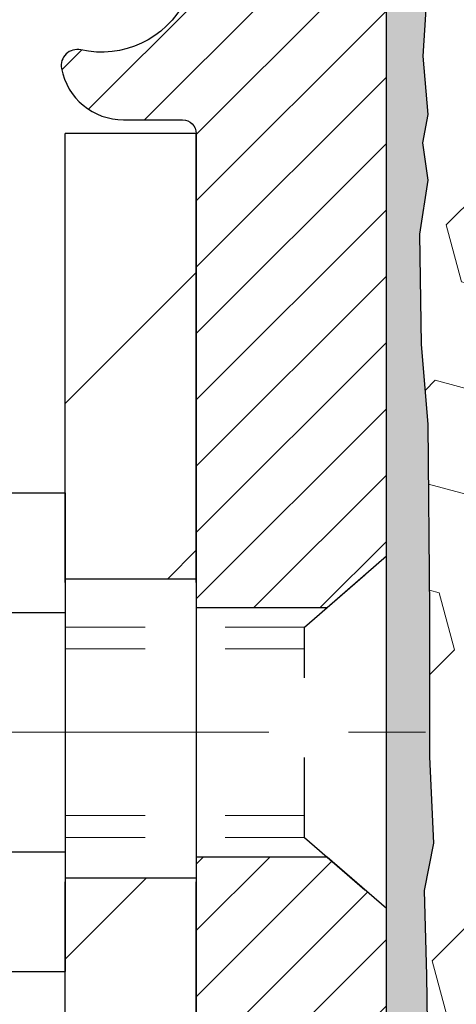
# Model space of a CAD drawing. Extents: x 13 to 3254, y -197 to 1977.
# Drawn here: x 166 to 167, y -173 to -172 of the extents above; entities that cross this region are included whole.
import ezdxf

# ---------------------------------------------------------------- set-up
doc = ezdxf.new("R2010")
doc.units = 0
doc.header["$LTSCALE"] = 5
doc.header["$MEASUREMENT"] = 0
doc.linetypes.add('CENTERX2', pattern=[4, 2.5, -0.5, 0.5, -0.5])
doc.linetypes.add('HIDDEN', pattern=[0.375, 0.25, -0.125])
for name, color, linetype, lineweight in [('CENTERLINE - L', 1, 'CENTERX2', 18), ('EPOXY ADHESIVE - H', 50, 'CONTINUOUS', 15), ('EPOXY ADHESIVE - L', 52, 'CONTINUOUS', 25), ('FOAM INSERT - H', 150, 'CONTINUOUS', 9), ('MIG FOOT - H', 251, 'CONTINUOUS', 20), ('MIG FOOT - L', 7, 'CONTINUOUS', 30), ('MIG RETAINER - H', 251, 'CONTINUOUS', 20), ('MIG RETAINER - L', 7, 'CONTINUOUS', 30), ('SCREW - L', 1, 'CONTINUOUS', 25)]:
    doc.layers.add(name, color=color, linetype=linetype, lineweight=lineweight)
doc.layers.add('METAL11', color=7, linetype='CONTINUOUS')

msp = doc.modelspace()

# ---------------------------------------------------------------- hatches: boundary and pattern name
at = {"layer": 'EPOXY ADHESIVE - H'}
h = msp.add_hatch(dxfattribs=at)
h.set_pattern_fill('AR-SAND', color=256, scale=0.03937007874015701)
h.set_pattern_definition([(37.50000000000001, (9.094947017729282e-13, -56.19687500003587), (-0.002480053468882181, 0.07585920350445416), [0, -0.05984251968503865, 0, -0.06692913385826692, 0, -0.06397637795275514]), (7.499999999999999, (9.094947017729282e-13, -56.19687500003587), (0.06967624823888606, 0.1111081128043191), [0, -0.03228346456692874, 0, -0.05393700787401511, 0, -0.02066929133858243]), (327.5, (-0.04842519684947888, -56.19687500003587), (0.1226040103051755, 0.0002227973833450738), [0, -0.0196850393700785, 0, -0.07086614173228262, 0, -0.09251968503936897]), (317.5, (-0.04842519684947888, -56.19687500003587), (0.118351441124892, 0.03455415609977319), [0, -0.009842519685039252, 0, -0.04645669291338526, 0, -0.05314960629921196])])
h.paths.add_polyline_path([(175.0217935231613, -173.876849403195), (174.7837935231644, -173.8768494031951), (174.7837928360366, -172.9548494031952), (174.729991373776, -172.9548494031952), (174.7300267082468, -172.9854349024547), (174.7248694774448, -173.0939170400042), (174.7365698646934, -173.153247943066), (174.7337654569151, -173.2596563376914), (174.7320831807642, -173.3786884936388), (174.7279115781294, -173.5173423000215), (174.7430778596165, -173.6667379738537), (174.7418995677618, -173.9154740505276), (174.8044726475098, -173.936592942373), (174.9136971444109, -173.9463719002804), (174.9551459965614, -174.1317285420099), (174.9619248508429, -174.2611399670905), (174.9717494909705, -174.3855740627943), (174.9632109721499, -174.5332359826836), (174.9494005303396, -174.797432307276), (174.9556806422506, -174.9676523152807), (175.0217935231613, -174.9676523152807)])
h.paths.add_polyline_path([(174.7837920071856, -171.8426828431162, -0.1587493023973286), (174.7215433801786, -171.6942291078352), (174.7378716382409, -171.9091498666107), (174.7313848426907, -172.0032600632479), (174.7381451683254, -172.1080216930752), (174.7317336231431, -172.1813130619392), (174.7384290285884, -172.2164558151093), (174.7317336231431, -172.2632327204207), (174.7425582518679, -172.3312306706395), (174.7404706079697, -172.4692350729126), (174.7317336231431, -172.5691235880807), (174.729814566251, -172.8018049029243), (174.729991373776, -172.9548494031952), (174.7837928360366, -172.9548494031952)])
h.paths.add_polyline_path([(166.8245091867071, -173.6667379738537), (166.8396754681943, -173.5173423000216), (166.8355038655594, -173.3786884936388), (166.8338215894086, -173.2596563376914), (166.8310171816303, -173.153247943066), (166.8427175688788, -173.0939170400042), (166.8375603380769, -172.9854349024547), (166.8377724800726, -172.8018049029243), (166.8358534231805, -172.5691235880807), (166.827116438354, -172.4692350729126), (166.8250287944558, -172.3312306706395), (166.8358534231805, -172.2632327204207), (166.8291580177353, -172.2164558151093), (166.8358534231805, -172.1813130619392), (166.8294418779982, -172.1080216930752), (166.836202203633, -172.0032600632479), (166.8297154080827, -171.9091498666107), (166.8462935231618, -171.690940363903, -0.162003564913256), (166.783795039138, -171.8426828431162), (166.7837935231592, -173.8768494031951), (166.5457935231605, -173.876849403195), (166.5457935231605, -174.9676523152809), (166.611906404073, -174.9676523152809), (166.6181865159841, -174.797432307276), (166.6043760741737, -174.5332359826837), (166.5958375553531, -174.3855740627943), (166.6056621954807, -174.2611399670905), (166.6124410497622, -174.1317285420099), (166.6538899019127, -173.9463719002804), (166.7631143988139, -173.936592942373), (166.8256874785618, -173.9154740505276)])
at = {"layer": 'FOAM INSERT - H'}
h = msp.add_hatch(dxfattribs=at)
h.set_pattern_fill('HEX', color=256, scale=0.590551181102362, angle=45, style=0)
h.set_pattern_definition([(45, (9.094947017729282e-13, -56.19687500003587), (-0.09040931629367041, 0.09040931629367042), [0.07381889763779526, -0.1476377952755905]), (165, (9.094947017729282e-13, -56.19687500003587), (-0.03309210650226577, -0.1235014227959361), [0.07381889763779526, -0.1476377952755905]), (105, (0.05219784310031628, -56.14467715693647), (-0.1235014227959362, -0.03309210650226572), [0.07381889763779526, -0.1476377952755905])])
edge = h.paths.add_edge_path()
edge.add_arc((168.1434959041145, -171.8606344624464), 0.5948056245285749, 63.87063646643968, 116.1293635335542)
edge.add_arc((167.969623766649, -171.506177185793), 0.2000000000000061, 116.1293635335183, 163.6714393199482)
edge.add_arc((167.6877220945905, -171.4235908080383), 0.09374999999996124, 196.3285606800195, 343.67143931996384, ccw=False)
edge.add_arc((167.4058204225321, -171.5061771857928), 0.1999999999999332, 16.32856068001505, 63.87063646648007)
edge.add_arc((167.2319482850813, -171.8606344624477), 0.5948056245233047, 63.87063646778854, 105.2111021795297)
edge.add_arc((167.1021230831115, -171.3831640204375), 0.09999999999996752, 105.2111021782057, 175.8048724011323)
edge.add_line((167.0023910129361, -171.3758486818579), (166.9983860889513, -171.4304489379568))
edge.add_arc((166.9048872731619, -171.4235908080383), 0.09375000000001119, 255.5224878212474, 355.80487240106805, ccw=False)
edge.add_arc((166.8931685231513, -171.4689773316352), 0.04687499998912165, 180.0000000172311, 255.5224878384435, ccw=False)
edge.add_line((166.8462935231622, -171.4689773316493), (166.8462935231618, -171.690940363903))
edge.add_arc((166.5870246471399, -171.6728966923583), 0.2598959871881502, 355.29183193151505, 356.0189514342393, ccw=False)
edge.add_line((166.8460436661451, -171.6942291078348), (166.8297154080827, -171.9091498666107))
edge.add_line((166.8297154080827, -171.9091498666107), (166.8362022036329, -172.0032600632479))
edge.add_line((166.836202203633, -172.0032600632479), (166.8294418779982, -172.1080216930752))
edge.add_line((166.8294418779982, -172.1080216930752), (166.8358534231805, -172.1813130619392))
edge.add_line((166.8358534231805, -172.1813130619392), (166.8291580177352, -172.2164558151093))
edge.add_line((166.8291580177353, -172.2164558151093), (166.8358534231806, -172.2632327204207))
edge.add_line((166.8358534231805, -172.2632327204207), (166.8250287944557, -172.3312306706395))
edge.add_line((166.8250287944558, -172.3312306706395), (166.827116438354, -172.4692350729126))
edge.add_line((166.827116438354, -172.4692350729126), (166.8358534231806, -172.5691235880807))
edge.add_line((166.8358534231805, -172.5691235880807), (166.8377724800725, -172.8018049029243))
edge.add_line((166.8377724800726, -172.8018049029243), (166.8375603380769, -172.9854349024547))
edge.add_line((166.8375603380769, -172.9854349024547), (166.8427175688788, -173.0939170400042))
edge.add_line((166.8427175688788, -173.0939170400042), (166.8310171816303, -173.153247943066))
edge.add_line((166.8310171816303, -173.153247943066), (166.8338215894086, -173.2596563376914))
edge.add_line((166.8338215894086, -173.2596563376914), (166.8355038655594, -173.3786884936388))
edge.add_line((166.8355038655594, -173.3786884936388), (166.8396754681943, -173.5173423000215))
edge.add_line((166.8396754681943, -173.5173423000215), (166.8245091867071, -173.6667379738537))
edge.add_line((166.8245091867071, -173.6667379738537), (166.8256874785619, -173.9154740505275))
edge.add_line((166.8256874785618, -173.9154740505276), (166.7631143988138, -173.936592942373))
edge.add_line((166.7631143988139, -173.936592942373), (166.6538899019127, -173.9463719002804))
edge.add_line((166.6538899019127, -173.9463719002804), (166.6124410497622, -174.1317285420099))
edge.add_line((166.6124410497622, -174.1317285420099), (166.6056621954807, -174.2611399670905))
edge.add_line((166.6056621954807, -174.2611399670905), (166.5958375553531, -174.3855740627943))
edge.add_line((166.5958375553531, -174.3855740627943), (166.6043760741737, -174.5332359826836))
edge.add_line((166.6043760741737, -174.5332359826836), (166.6181865159841, -174.797432307276))
edge.add_line((166.6181865159841, -174.797432307276), (166.611906404073, -174.9676523152809))
edge.add_line((166.611906404073, -174.9676523152809), (170.4087935231619, -174.9676523152809))
edge.add_line((170.4087935231619, -174.9676523152809), (170.4087935231619, -173.3114023152807))
edge.add_arc((170.4087935231619, -173.1239023152807), 0.1875, 270, 360)
edge.add_line((170.5962935231619, -173.1239023152807), (170.5962935231619, -172.8114023152807))
edge.add_arc((170.4087935231619, -172.8114023152808), 0.1875, 8.685034650183044e-12, 90)
edge.add_line((170.4087935231619, -172.6239023152808), (170.4087935231619, -171.8426523152809))
edge.add_arc((170.6055623991839, -171.6728644076267), 0.2598959871881653, 183.9810485659018, 220.79024893816, ccw=False)
edge.add_line((170.3462935231619, -171.690908079172), (170.3462935231619, -171.4689773316489))
edge.add_arc((170.2994185231618, -171.468977331649), 0.04687500000014211, -75.52248782140038, 5.212541509536095e-11, ccw=False)
edge.add_arc((170.2876997731735, -171.4235908080464), 0.09375000001094756, 184.195127593391, 284.4775121731695, ccw=False)
edge.add_line((170.1942009573725, -171.4304489379567), (170.1900779943761, -171.3742394227842))
edge.add_arc((170.0903459242007, -171.3815547613641), 0.1000000000000295, 4.195127599069467, 75.51610439266845)
edge.add_arc((169.9665911421945, -171.860634462448), 0.5948056245234588, 75.51610439133628, 116.1293635322312)
edge.add_arc((169.7927190047437, -171.5061771857929), 0.1999999999999401, 116.1293635336092, 163.6714393200403)
edge.add_arc((169.5108173326856, -171.4235908080388), 0.093749999999582, 196.3285606799865, 343.6714393200136, ccw=False)
edge.add_arc((169.2289156606273, -171.5061771857932), 0.2000000000002107, 16.32856068002571, 63.87063646640116)
edge.add_arc((169.0550435231617, -171.8606344624464), 0.5948056245285851, 63.87063646640661, 116.1293635335328)
edge.add_arc((168.8811713856965, -171.506177185793), 0.2000000000001582, 116.1293635335332, 163.6714393200212)
edge.add_arc((168.5992697136382, -171.4235908080388), 0.09374999999950748, 196.3285606799628, 343.67143932004547, ccw=False)
edge.add_arc((168.3173680415799, -171.5061771857931), 0.2000000000001554, 16.32856068000065, 63.87063646643951)
at = {"layer": 'MIG FOOT - H'}
h = msp.add_hatch(dxfattribs=at)
h.set_pattern_fill('ANSI31', color=256, scale=1.9685, style=0)
h.set_pattern_definition([(45, (-780.8687853404581, -638.5303513254312), (-0.1739924623457148, 0.1739924623457148), [])])
h.paths.add_polyline_path([(166.3817935231615, -172.2048494031952), (166.5457935231611, -172.2048494031952), (166.5457935231611, -172.7624994031953), (166.3817935231614, -172.7624994031953)])
edge = h.paths.add_edge_path()
edge.add_line((166.3817935231614, -173.1374994031953), (166.5457935231611, -173.1374994031953))
edge.add_line((166.5457935231611, -173.1374994031953), (166.5457935231607, -176.422489403195))
edge.add_arc((166.1914635231608, -176.4224894031951), 0.3543299999998908, 269.99999999998164, 360.0000000000092, ccw=False)
edge.add_line((166.1914635231607, -176.776819403195), (163.8270435541607, -176.776819403195))
edge.add_line((163.8270435541607, -176.776819403195), (163.8270435541609, -176.612819403195))
edge.add_line((163.8270435541609, -176.612819403195), (166.1914635231607, -176.612819403195))
edge.add_arc((166.1914635231607, -176.422489403195), 0.1903300000000172, 270, 360)
edge.add_line((166.3817935231607, -176.422489403195), (166.3817935231614, -173.1374994031953))
h.paths.add_polyline_path([(162.8582935231609, -176.612819403195), (163.3895404921609, -176.6128194031951), (163.3895404921607, -176.7768194031951), (162.8582935231609, -176.7768194031951)])
at = {"layer": 'MIG RETAINER - H'}
h = msp.add_hatch(dxfattribs=at)
h.set_pattern_fill('ANSI31', color=256, scale=0.47, style=0)
h.set_pattern_definition([(45, (-780.8687853404579, -609.2292076318754), (-0.04154252339470966, 0.04154252339470967), [])])
h.paths.add_polyline_path([(166.7837935231593, -173.8768494031951), (166.7837935231611, -173.1757324960608), (166.7094971888786, -173.1111476780002), (166.5457935231611, -173.1111476780002), (166.5457935231602, -173.876849403195)])
edge = h.paths.add_edge_path()
edge.add_arc((166.0037935231624, -171.4278494031928), 0.07800000000003138, 179.9999999999582, 269.9999999994989, ccw=False)
edge.add_line((165.9257935231623, -171.4278494031927), (165.9257935231626, -171.1648494031957))
edge.add_arc((165.9057935231624, -171.1648494031954), 0.02000000000020918, 359.9999999993486, 449.9999999980458)
edge.add_line((165.9057935231631, -171.1448494031953), (165.8187935231632, -171.1448494031934))
edge.add_arc((165.8187935231625, -171.1748494031934), 0.03000000000002956, 449.9999999986973, 539.9999999997827)
edge.add_line((165.7887935231626, -171.1748494031933), (165.7887935231619, -171.7098494032004))
edge.add_arc((165.9457935231618, -171.7098494032006), 0.1569999999999254, 539.9999999999377, 630.0000000003319)
edge.add_line((165.9457935231627, -171.8668494032005), (166.11205383812, -171.8668494031997))
edge.add_arc((166.1120538381093, -171.9455890882312), 0.07873968503150763, 362.58551599465926, 449.9999999922238, ccw=False)
edge.add_arc((166.3055962971755, -171.9368494031958), 0.114999999999426, 182.585516002114, 264.7875303258168)
edge.add_arc((166.2969656118503, -172.031456544949), 0.02000000000000517, 264.7875303255701, 379.6742449813813)
edge.add_arc((166.4270125782816, -171.9849589307608), 0.1181095275611714, -102.63422251541402, 199.6742449814629, ccw=False)
edge.add_arc((166.3968044181213, -172.119724314532), 0.02000000000040289, 437.36577748606, 550.6215204679287)
edge.add_arc((166.4547935231614, -172.108849403194), 0.07899999999997757, 190.6215204695919, 269.9999999991755)
edge.add_line((166.4547935231602, -172.187849403194), (166.5287935231614, -172.1878494031952))
edge.add_arc((166.5287935231612, -172.2048494031952), 0.01699999999999591, 360, 449.9999999992337, ccw=False)
edge.add_line((166.5457935231613, -172.2048494031952), (166.5457935231607, -172.7985511283903))
edge.add_line((166.5457935231607, -172.7985511283903), (166.7094971888786, -172.7985511283903))
edge.add_line((166.7094971888786, -172.7985511283903), (166.7837935231606, -172.73396631033))
edge.add_line((166.7837935231606, -172.73396631033), (166.7837935231626, -171.1748494031961))
edge.add_arc((166.7537935231627, -171.174849403196), 0.02999999999985903, 359.9999999997829, 449.9999999995657)
edge.add_line((166.7537935231629, -171.1448494031961), (166.6887935231628, -171.1448494031955))
edge.add_arc((166.6887935231625, -171.1648494031954), 0.01999999999998181, 449.9999999993486, 540)
edge.add_line((166.6687935231625, -171.1648494031954), (166.6687935231622, -171.4278494031969))
edge.add_arc((166.5907935231622, -171.4278494031968), 0.07799999999997453, 269.9999999995825, 359.9999999999165, ccw=False)
edge.add_line((166.5907935231617, -171.5058494031967), (166.5867935231616, -171.5058494031967))
edge.add_arc((166.5867935231621, -171.4278494031969), 0.07799999999986085, 179.999999999833, 269.999999999666, ccw=False)
edge.add_line((166.5087935231622, -171.4278494031967), (166.5087935231626, -171.164849403196))
edge.add_arc((166.4887935231626, -171.164849403196), 0.01999999999998181, 360, 449.9999999996743)
edge.add_line((166.4887935231627, -171.144849403196), (166.3473468751064, -171.1448494031951))
edge.add_line((166.3473468751064, -171.1448494031951), (166.3473468751064, -171.4757446094123))
edge.add_line((166.3473468751064, -171.4757446094123), (166.3280613127087, -171.4950752163141))
edge.add_line((166.3280613127087, -171.4950752163141), (166.3280613127087, -171.5722174658994))
edge.add_line((166.3280613127087, -171.5722174658994), (166.27020462552, -171.6107885906924))
edge.add_line((166.27020462552, -171.6107885906924), (166.2123479383314, -171.5722174658994))
edge.add_line((166.2123479383314, -171.5722174658994), (166.2123479383314, -171.4950752163141))
edge.add_line((166.2123479383314, -171.4950752163141), (166.1930623759346, -171.4757896539181))
edge.add_line((166.1930623759346, -171.4757896539181), (166.1930623759346, -171.1448494031951))
edge.add_line((166.1930623759346, -171.1448494031951), (166.1057935231626, -171.1448494031949))
edge.add_arc((166.1057935231626, -171.1648494031949), 0.01999999999998181, 450, 540)
edge.add_line((166.0857935231626, -171.1648494031949), (166.0857935231622, -171.427849403193))
edge.add_arc((166.0077935231621, -171.4278494031927), 0.07800000000008822, 269.999999999666, 359.999999999833, ccw=False)
edge.add_line((166.0077935231617, -171.5058494031928), (166.0037935231617, -171.5058494031928))

# ---------------------------------------------------------------- linework, layer by layer
at = {"layer": 'CENTERLINE - L', "ltscale": 0.03}
msp.add_line((165.5865716320017, -172.9548494031952), (166.8327969976871, -172.9548494031952), dxfattribs=at)
at = {"layer": 'EPOXY ADHESIVE - L'}
msp.add_lwpolyline([(166.5457935231603, -174.9676523152809), (166.5457935231602, -173.876849403195), (166.7837935231592, -173.8768494031951), (166.783795039138, -171.8426828431162, 0.162003564913253)], format="xyb", dxfattribs=at)
msp.add_lwpolyline([(166.836202203633, -172.0032600632479), (166.8294418779982, -172.1080216930752), (166.8358534231805, -172.1813130619392), (166.8291580177353, -172.2164558151093), (166.8358534231805, -172.2632327204207), (166.8250287944558, -172.3312306706395), (166.827116438354, -172.4692350729126), (166.8358534231805, -172.5691235880807), (166.8377724800726, -172.8018049029243), (166.8375603380769, -172.9854349024547), (166.8427175688788, -173.0939170400042), (166.8310171816303, -173.153247943066), (166.8338215894086, -173.2596563376914), (166.8355038655594, -173.3786884936388)], dxfattribs=at)
at = {"layer": 'METAL11'}
msp.add_line((166.3817935231615, -172.6738479046291), (166.3817935231615, -173.0488479046291), dxfattribs=at)
at = {"layer": 'MIG FOOT - L'}
for p, q in [((166.5457935231614, -172.2048494031952), (166.3817935231614, -172.2048494031952)), ((166.381793523161, -172.7673494031952), (166.3817935231615, -172.2048494031952)), ((166.5457935231608, -172.7673494031952), (166.5457935231613, -172.2048494031952)), ((166.3817935231614, -172.7624994031953), (166.5457935231611, -172.7624994031953)), ((166.3817935231614, -172.7624994031953), (166.3817935231614, -173.1374994031953)), ((166.5457935231611, -172.7624994031953), (166.5457935231611, -173.1374994031953)), ((166.5457935231611, -173.1374994031953), (166.3817935231614, -173.1374994031953)), ((166.3817935231607, -176.422489403195), (166.381793523161, -173.1423494031952)), ((166.5457935231607, -176.422489403195), (166.5457935231607, -173.1423494031952))]:
    msp.add_line(p, q, dxfattribs=at)
at = {"layer": 'MIG RETAINER - L'}
for p, q in [((166.7837935231611, -172.6404648117635), (166.7837935231611, -172.6404648117635)), ((166.7837920071823, -172.6453148117655), (166.7837920071823, -172.6453148117655)), ((166.7837935231595, -172.6453148117277), (166.7837935231595, -172.6453148117277)), ((166.7837920071823, -172.7340954169318), (166.7837920071823, -172.7340954169318))]:
    msp.add_line(p, q, dxfattribs=at)
msp.add_lwpolyline([(166.3157980513971, -172.0247231044675, -3.888295204768812), (166.4011789403851, -172.1002085886942, 0.5387583055402678), (166.3771470943783, -172.1234107251544, 0.3609021040651776), (166.4547935231602, -172.187849403194), (166.5287935231614, -172.1878494031952, -0.414213562369066), (166.5457935231613, -172.2048494031952), (166.5457935231607, -172.7985511283903), (166.7094971888786, -172.7985511283903), (166.7837935231606, -172.73396631033), (166.7837935231626, -171.1748494031961, 0.4142135623706347)], format="xyb", dxfattribs=at)
msp.add_lwpolyline([(166.7837935231593, -173.8768494031951), (166.7837935231611, -173.1757324960608), (166.7094971888786, -173.1111476780002), (166.5457935231611, -173.1111476780002), (166.5457935231602, -173.876849403195)], close=True, dxfattribs=at)
at = {"layer": 'SCREW - L'}
for p, q in [((166.1415032028827, -172.6551338355305), (166.3817935231615, -172.6551338355305)), ((166.3817935231615, -172.6551338355305), (166.3817935231615, -173.2545589078936)), ((166.1415032028827, -172.8049901036212), (166.3817935231615, -172.8049901036212)), ((166.1415032028827, -173.1047026398027), (166.3817935231615, -173.1047026398028)), ((166.1415032028827, -173.2545589078935), (166.3817935231615, -173.2545589078935))]:
    msp.add_line(p, q, dxfattribs=at)
at = {"layer": 'SCREW - L', "linetype": 'HIDDEN', "ltscale": 0.025}
for p, q in [((166.6812271437607, -172.8231259036889), (166.7837935231611, -172.7339663103296)), ((166.7837935231611, -173.1757324960608), (166.7837935231611, -172.7339663103296)), ((166.6812201691156, -173.0865668397351), (166.6812271437607, -172.8231259036889)), ((166.6812201691156, -173.0865668397351), (166.7837935231611, -173.1757324960608))]:
    msp.add_line(p, q, dxfattribs=at)
at = {"layer": 'SCREW - L', "linetype": 'HIDDEN', "lineweight": 5, "ltscale": 0.025}
for p, q in [((166.3817935231614, -172.8231259036888), (166.6812271437607, -172.8231259036889)), ((166.3817935231615, -172.8505676678604), (166.6812264172352, -172.8505676678603)), ((166.3817935231615, -173.0591250755637), (166.6812208956411, -173.0591250755637)), ((166.3817935231614, -173.086566839735), (166.6812201691156, -173.0865668397351))]:
    msp.add_line(p, q, dxfattribs=at)

doc.saveas('drawing.dxf')
